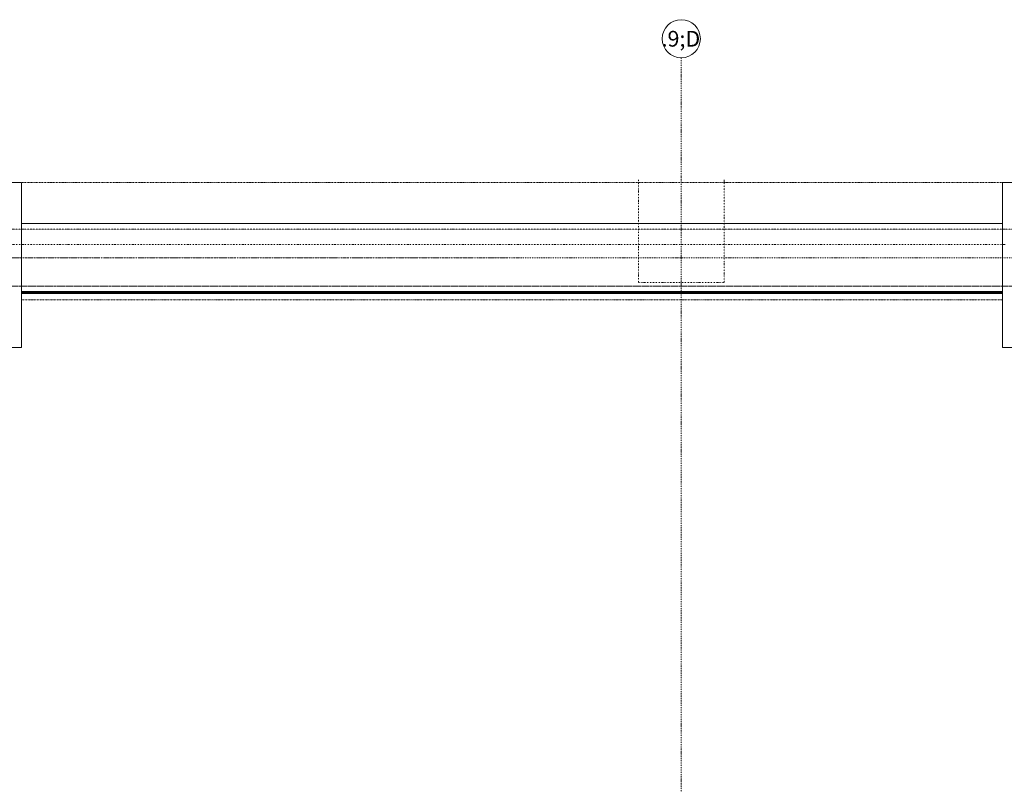
# Model space of a CAD drawing. Units: millimetres. Extents: x -29326 to 40151, y -28527 to 12655.
# Drawn here: x -20549 to -15379, y -24514 to -20501 of the extents above; entities that cross this region are included whole.
import ezdxf

# ---------------------------------------------------------------- set-up
doc = ezdxf.new("R2010")
doc.units = ezdxf.units.MM
for name, pattern in [('Čerchovaná 4_2', [8, 4, -2, 0, -2]), ('Čerchovaná 6_3', [12, 6, -3, 0, -3]), ('Čerchovaná se dvěma 6_3', [15, 6, -3, 0, -3, 0, -3]), ('Čárkovaná 3_1_5', [4.5, 3, -1.5])]:
    doc.linetypes.add(name, pattern=pattern)
doc.layers.add('0-1', color=7, linetype='Continuous', lineweight=5)
doc.layers.add('0-2', color=7, linetype='Continuous', lineweight=9)
for name, color, linetype, lineweight, true_color in [('A-AREA-1', 7, 'Continuous', 9, 0xcccccc), ('A-FLOR-1', 7, 'Continuous', 9, 0xcccccc), ('I-FURN-1', 7, 'Continuous', 9, 0xcccccc), ('I-FURN-2', 7, 'Čerchovaná 4_2', 5, 0xf2f2f2), ('Q-CASE-1', 7, 'Continuous', 9, 0xcccccc), ('Q-CASE-HDLN-1', 7, 'Čárkovaná 3_1_5', 9, 0xcccccc), ('S-BEAM-1', 7, 'Čerchovaná se dvěma 6_3', 9, 0xcce5ff), ('S-BEAM-3', 7, 'Čerchovaná se dvěma 6_3', 9, 0xcccccc), ('S-GRID-1', 7, 'Čerchovaná 6_3', 5, 0xaaaaaa), ('S-GRID-IDEN-1', 7, 'Continuous', 5, 0xcfcfcf), ('S-GRID-IDEN-2', 7, 'Continuous', 5, 0xaaaaaa)]:
    doc.layers.add(name, color=color, linetype=linetype, lineweight=lineweight, true_color=true_color)
doc.styles.add('Arial_B', font='txt', dxfattribs={"width": 0.9, "height": 82.539683})

# ---------------------------------------------------------------- blocks, each defined once
blk = doc.blocks.new('RAK_Vaznik_VK1 - VK1 T profil-3160048-1NP _ detail pekárna')
at = {"layer": 'S-BEAM-3'}
for p, q in [((0, 225), (-539.4, 225)), ((0, -225), (0, 225)), ((-539.4, -225), (0, -225))]:
    blk.add_line(p, q, dxfattribs=at)
blk = doc.blocks.new('RAK_Pruvlak_P05 - P05 300 x 670-8674782-1NP _ detail pekárna')
at = {"layer": 'S-BEAM-3'}
for p, q in [((-2227, 150), (6482.8, 150)), ((-2227, 150), (6182.8, 150)), ((6182.8, 150), (-1977, 150)), ((-2227, 70), (5048, 70)), ((-2227, 70), (5048, 70)), ((-2227, -150), (6482.8, -150)), ((5048, -150), (-2227, -150)), ((-1977, -150), (6482.8, -150))]:
    blk.add_line(p, q, dxfattribs=at)
blk = doc.blocks.new('TRU_dilatace dlazby na prodejni plose - TRU_dilatace dlazby na prodejni plose-7927803-1NP _ detail pekárna')
at = {"layer": 'Q-CASE-HDLN-1'}
blk.add_line((7736, 0), (12886, 0), dxfattribs=at)
blk = doc.blocks.new('NAB_Torbogen - NAB_Torbogen-7097401-1NP _ detail pekárna')
at = {"layer": 'I-FURN-1'}
for p, q in [((-5450, -4904), (-6400, -4904)), ((-5450, -5225), (-5450, -4904)), ((0, -4904), (-300, -4904)), ((-300, -4904), (-300, -5225)), ((-5450, -5445), (-5450, -5225)), ((-300, -5225), (-300, -5525)), ((-5450, -5525), (-5450, -5445.2)), ((-5450, -5769), (-5450, -5525)), ((-300, -5525), (-300, -5769)), ((-6400, -5769), (-5450, -5769)), ((-300, -5769), (0, -5769))]:
    blk.add_line(p, q, dxfattribs=at)
at = {"layer": 'I-FURN-2'}
for p, q in [((-300, -5154), (-5450, -5154)), ((-5450, -5769), (-300, -5769))]:
    blk.add_line(p, q, dxfattribs=at)
blk = doc.blocks.new('Osnova - Osy-131346-1NP _ detail pekárna')
at = {"layer": 'S-GRID-IDEN-2'}
blk.add_circle((0, 0), 4, dxfattribs=at)
blk = doc.blocks.new('14G_ARS_rvt-1-1NP _ detail pekárna')
at = {"layer": 'A-AREA-1'}
blk.add_line((-20539, -21569.9), (-15389, -21569.9), dxfattribs=at)
at = {"layer": 'A-FLOR-1'}
for p, q in [((-20539, -21928), (-15389, -21928)), ((-15389, -21938), (-20539, -21938))]:
    blk.add_line(p, q, dxfattribs=at)
at = {"layer": 'Q-CASE-1'}
for p, q in [((-20539, -21928), (-15389, -21928)), ((-20539, -21928), (-15389, -21928)), ((-15389, -21933), (-20539, -21933)), ((-20539, -21933), (-15389, -21933)), ((-15389, -21933), (-20539, -21933)), ((-15389, -21938), (-20539, -21938)), ((-15389, -21938), (-20539, -21938))]:
    blk.add_line(p, q, dxfattribs=at)
at = {"layer": 'S-BEAM-1'}
blk.add_line((-22873, -21750), (-17973, -21750), dxfattribs=at)
at = {"layer": 'S-GRID-1'}
for p, q in [((-17075, -20701), (-17075, -21326)), ((-17075, -21326), (-17075, -27701.8)), ((-12480.2, -21750), (-28500.6, -21750))]:
    blk.add_line(p, q, dxfattribs=at)
at = {"layer": '0-1', "xscale": 24.99999999999999, "yscale": 24.99999999999999, "zscale": 24.99999999999999, "rotation": 180}
blk.add_blockref('Osnova - Osy-131346-1NP _ detail pekárna', (-17075, -20601), dxfattribs=at)
at = {"layer": '0-2'}
for name, p, rotation in [('RAK_Vaznik_VK1 - VK1 T profil-3160048-1NP _ detail pekárna', (-17075, -21880), 270.0000000000002), ('NAB_Torbogen - NAB_Torbogen-7097401-1NP _ detail pekárna', (-20839, -27125), 180)]:
    blk.add_blockref(name, p, dxfattribs=dict(at, rotation=rotation))
for name, p in [('RAK_Pruvlak_P05 - P05 300 x 670-8674782-1NP _ detail pekárna', (-20423, -21750)), ('TRU_dilatace dlazby na prodejni plose - TRU_dilatace dlazby na prodejni plose-7927803-1NP _ detail pekárna', (-28275, -21933))]:
    blk.add_blockref(name, p, dxfattribs=at)
at = {"layer": 'S-GRID-IDEN-1', "insert": (-17077.2, -20559.7), "char_height": 82.54, "width": 84.231, "attachment_point": 2, "line_spacing_factor": 0.941778, "style": 'Arial_B'}
blk.add_mtext('\\fArial|b1|i0|c238|p34|;\\W.9;D', dxfattribs=at)

msp = doc.modelspace()

# ---------------------------------------------------------------- block references
at = {"layer": '0-1'}
msp.add_blockref('14G_ARS_rvt-1-1NP _ detail pekárna', (0, 0), dxfattribs=at)

doc.saveas('drawing.dxf')
